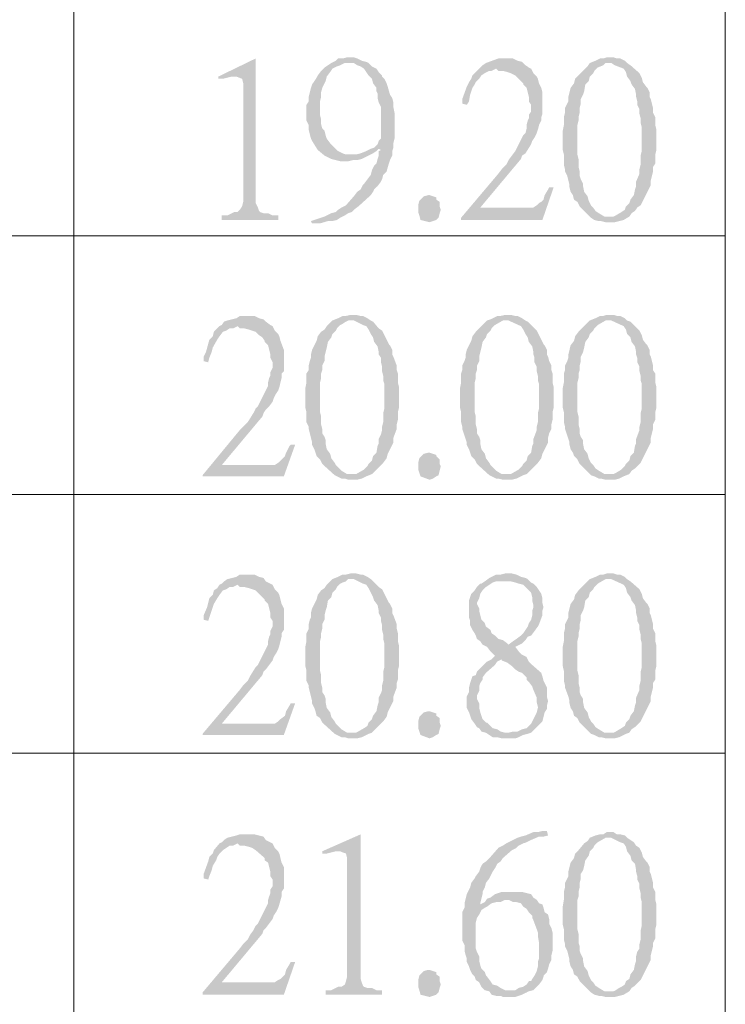
# Model space of a CAD drawing. Units: millimetres. Extents: x 15.1 to 38.6, y -13.4 to 0.
# Drawn here: x 22.5 to 23.2, y -6 to -5.1 of the extents above; entities that cross this region are included whole.
import ezdxf

# ---------------------------------------------------------------- set-up
doc = ezdxf.new("R2010")
doc.units = ezdxf.units.MM
doc.header["$MEASUREMENT"] = 0
doc.layers.get('0').update_dxf_attribs({"linetype": 'CONTINUOUS'})

msp = doc.modelspace()

# ---------------------------------------------------------------- hatches: boundary and pattern name
at = {"true_color": 0x000007}
for points in [[(22.74639, -5.11715), (22.71096, -5.13434), (22.71096, -5.13649), (22.71525, -5.13649), (22.71955, -5.13541), (22.72384, -5.13434), (22.72599, -5.13434)], [(22.74639, -5.11715), (22.72599, -5.13434), (22.72814, -5.13434), (22.73351, -5.13649), (22.73458, -5.14079), (22.73458, -5.25362), (22.73351, -5.25792), (22.73136, -5.26115), (22.72921, -5.2633), (22.72599, -5.2633), (22.72384, -5.26437), (22.71955, -5.26652), (22.71418, -5.26652), (22.71418, -5.27082), (22.76787, -5.27082), (22.76787, -5.26652), (22.7625, -5.26652), (22.75821, -5.26437), (22.75391, -5.26437), (22.75069, -5.2633), (22.74962, -5.26222), (22.74854, -5.259), (22.74639, -5.2547), (22.74639, -5.25148)], [(22.81835, -5.12144), (22.81512, -5.12359), (22.8119, -5.12574), (22.80868, -5.12897), (22.80546, -5.13326), (22.80439, -5.13541), (22.80224, -5.13864), (22.80009, -5.14186), (22.79902, -5.14509), (22.79687, -5.15368), (22.79687, -5.15798), (22.79472, -5.16121), (22.79472, -5.17625), (22.79687, -5.18055), (22.79687, -5.18485), (22.79794, -5.18915), (22.79902, -5.19344), (22.80009, -5.19559), (22.80546, -5.20419), (22.8119, -5.20956), (22.83875, -5.20849), (22.83231, -5.20849), (22.82909, -5.20742), (22.82479, -5.20527), (22.81727, -5.19774), (22.81405, -5.19344), (22.81298, -5.19022), (22.8119, -5.18592), (22.80976, -5.18377), (22.80868, -5.17947), (22.80868, -5.17518), (22.80761, -5.17088), (22.80761, -5.15798), (22.80868, -5.15368), (22.80868, -5.14938), (22.80976, -5.14509), (22.8119, -5.14079), (22.81298, -5.13864), (22.81405, -5.13434), (22.81727, -5.13004), (22.81942, -5.12682), (22.82372, -5.12467), (22.82694, -5.12359), (22.83123, -5.12144), (22.83338, -5.12144)], [(22.8366, -5.11607), (22.83338, -5.11607), (22.82909, -5.11715), (22.82479, -5.11715), (22.82264, -5.11929), (22.81835, -5.12144), (22.83982, -5.12144), (22.84305, -5.12359), (22.84627, -5.12467), (22.84949, -5.12682), (22.85164, -5.13004), (22.85379, -5.13326), (22.85701, -5.13649), (22.85808, -5.14079), (22.8613, -5.14509), (22.8613, -5.14831), (22.86238, -5.15046), (22.86238, -5.15476), (22.86345, -5.15906), (22.8656, -5.16335), (22.8656, -5.19344), (22.86345, -5.19559), (22.86238, -5.19882), (22.85915, -5.20204), (22.85593, -5.20312), (22.85164, -5.20527), (22.84627, -5.20742), (22.84197, -5.20849), (22.83875, -5.20849), (22.8119, -5.20956), (22.81405, -5.21064), (22.81835, -5.21279), (22.82264, -5.21386), (22.82694, -5.21494), (22.83446, -5.21494), (22.83875, -5.21386), (22.84305, -5.21386), (22.84734, -5.21279), (22.85164, -5.21064), (22.85379, -5.20956), (22.85808, -5.20742), (22.8613, -5.20527), (22.86345, -5.20312), (22.87741, -5.20204), (22.87741, -5.19774), (22.87849, -5.19344), (22.87849, -5.16873), (22.87741, -5.16335), (22.87741, -5.15906), (22.87634, -5.15476), (22.87419, -5.15153), (22.87204, -5.14401), (22.87097, -5.14079), (22.86882, -5.13649), (22.86667, -5.13434), (22.86667, -5.13326), (22.86345, -5.13004), (22.8613, -5.12682), (22.85701, -5.12467), (22.85379, -5.12144), (22.85164, -5.12037), (22.84734, -5.11929), (22.84305, -5.11715), (22.83982, -5.11607)], [(22.98373, -5.11715), (22.97728, -5.11715), (22.96547, -5.12144), (22.96225, -5.12359), (22.9601, -5.12574), (22.95903, -5.12682), (22.95258, -5.13326), (22.95151, -5.13649), (22.94936, -5.13971), (22.94722, -5.14401), (22.94292, -5.15583), (22.94292, -5.16013), (22.94722, -5.16121), (22.94936, -5.15798), (22.95044, -5.15153), (22.95151, -5.14831), (22.95258, -5.14509), (22.95473, -5.14186), (22.95581, -5.13971), (22.95903, -5.13649), (22.96118, -5.13326), (22.9644, -5.13112), (22.96869, -5.12897), (22.97084, -5.12897), (22.97514, -5.12682), (23.00843, -5.12682), (23.00628, -5.12574), (23.00306, -5.12359), (22.99984, -5.12037), (22.99554, -5.11929), (22.99125, -5.11715), (22.98695, -5.11715)], [(23.08253, -5.11607), (23.08038, -5.11607), (23.07716, -5.11715), (23.07394, -5.11715), (23.06964, -5.11929), (23.06427, -5.12144), (23.06212, -5.12467), (23.05353, -5.13326), (23.05031, -5.13649), (23.04924, -5.14079), (23.04601, -5.14509), (23.04387, -5.15368), (23.04387, -5.15798), (23.04279, -5.16013), (23.04065, -5.16443), (23.04065, -5.16873), (23.03957, -5.17303), (23.03957, -5.18055), (23.0385, -5.18592), (23.0385, -5.20419), (23.03957, -5.20849), (23.03957, -5.21816), (23.04065, -5.22246), (23.04065, -5.22461), (23.04279, -5.22891), (23.04494, -5.23751), (23.04494, -5.23965), (23.04601, -5.24395), (23.04816, -5.24718), (23.04924, -5.25148), (23.05246, -5.25362), (23.05461, -5.25792), (23.05783, -5.26115), (23.06535, -5.26867), (23.08253, -5.2676), (23.07823, -5.2676), (23.07286, -5.26437), (23.06964, -5.26222), (23.06749, -5.259), (23.06535, -5.25685), (23.0632, -5.25255), (23.06212, -5.24825), (23.0589, -5.24395), (23.05783, -5.23858), (23.05783, -5.23643), (23.05568, -5.23213), (23.05461, -5.22891), (23.05461, -5.22461), (23.05353, -5.22031), (23.05353, -5.21279), (23.05246, -5.20849), (23.05246, -5.18055), (23.05353, -5.17625), (23.05353, -5.17303), (23.05461, -5.16873), (23.05461, -5.16443), (23.05568, -5.16013), (23.05568, -5.15583), (23.05783, -5.15153), (23.0589, -5.14831), (23.05998, -5.14186), (23.0632, -5.13864), (23.06427, -5.13434), (23.06749, -5.13112), (23.06857, -5.12897), (23.07179, -5.12574), (23.07716, -5.12359), (23.07931, -5.12144), (23.09971, -5.12144), (23.09756, -5.11929), (23.09327, -5.11715), (23.09005, -5.11715), (23.08682, -5.11607)], [(23.09971, -5.12144), (23.08253, -5.12144), (23.08468, -5.12144), (23.0879, -5.12359), (23.09649, -5.12682), (23.09864, -5.13004), (23.09971, -5.13434), (23.10293, -5.13864), (23.10401, -5.14186), (23.10723, -5.14616), (23.1083, -5.15153), (23.1083, -5.15368), (23.10938, -5.15798), (23.10938, -5.16121), (23.11152, -5.1655), (23.11152, -5.1698), (23.1126, -5.1741), (23.1126, -5.1784), (23.11367, -5.1827), (23.11367, -5.20527), (23.1126, -5.20956), (23.1126, -5.21816), (23.11152, -5.22246), (23.11152, -5.22676), (23.1083, -5.23428), (23.1083, -5.23858), (23.10723, -5.2418), (23.10615, -5.24718), (23.10293, -5.25148), (23.10186, -5.2547), (23.09864, -5.25792), (23.09756, -5.26115), (23.09434, -5.2633), (23.08897, -5.26652), (23.08682, -5.2676), (23.08253, -5.2676), (23.06535, -5.26867), (23.06857, -5.27082), (23.07286, -5.27189), (23.07501, -5.27189), (23.07931, -5.27297), (23.0879, -5.27297), (23.09219, -5.27189), (23.09649, -5.27082), (23.10186, -5.2676), (23.10401, -5.26437), (23.10723, -5.26222), (23.10938, -5.259), (23.1126, -5.25685), (23.11475, -5.25255), (23.11689, -5.24825), (23.11904, -5.24395), (23.12119, -5.23965), (23.12226, -5.23751), (23.12226, -5.23321), (23.12334, -5.22891), (23.12441, -5.22461), (23.12441, -5.22031), (23.12656, -5.21709), (23.12656, -5.20849), (23.12763, -5.20419), (23.12763, -5.18485), (23.12656, -5.18055), (23.12656, -5.17303), (23.12441, -5.16873), (23.12441, -5.16443), (23.12334, -5.16013), (23.12226, -5.15583), (23.12119, -5.15368), (23.12119, -5.14938), (23.11904, -5.14509), (23.11797, -5.14401), (23.11475, -5.13971), (23.11367, -5.13541), (23.11152, -5.13112), (23.10293, -5.12359)], [(23.00843, -5.12682), (22.97514, -5.12682), (22.97728, -5.12897), (22.98158, -5.12897), (22.98588, -5.13004), (22.9891, -5.13112), (22.99339, -5.13326), (23.00091, -5.14079), (23.00091, -5.14186), (23.00413, -5.14509), (23.00628, -5.15368), (23.00628, -5.15798), (23.00843, -5.16121), (23.00843, -5.16765), (23.00628, -5.17088), (23.00628, -5.1741), (23.00521, -5.17625), (23.00413, -5.18055), (23.00413, -5.18377), (23.00306, -5.18807), (23.00091, -5.19022), (22.99876, -5.19452), (22.99662, -5.19882), (22.99447, -5.20312), (22.99339, -5.20527), (22.99017, -5.20956), (22.98695, -5.21386), (22.9848, -5.21816), (22.98051, -5.22246), (22.97728, -5.22676), (22.94185, -5.26867), (22.9601, -5.259), (22.99876, -5.21279), (22.99984, -5.20956), (23.00306, -5.20742), (23.00843, -5.19882), (23.0095, -5.19559), (23.01165, -5.19237), (23.0138, -5.18807), (23.01487, -5.18485), (23.01595, -5.18055), (23.01809, -5.17625), (23.01809, -5.17303), (23.01917, -5.1698), (23.01917, -5.14938), (23.01809, -5.14509), (23.01595, -5.14079), (23.01487, -5.13649), (23.0138, -5.13434), (23.01058, -5.13112)], [(22.87741, -5.20204), (22.86345, -5.20312), (22.8656, -5.20419), (22.86345, -5.20527), (22.86345, -5.20956), (22.86238, -5.21279), (22.8613, -5.21709), (22.85915, -5.21924), (22.85701, -5.22353), (22.85593, -5.22783), (22.84949, -5.23643), (22.84842, -5.23751), (22.84627, -5.2418), (22.84305, -5.24395), (22.83982, -5.24825), (22.83231, -5.25685), (22.82801, -5.259), (22.82479, -5.26115), (22.82264, -5.2633), (22.81835, -5.26437), (22.81405, -5.26652), (22.8119, -5.2676), (22.79902, -5.27189), (22.80009, -5.27404), (22.80761, -5.27404), (22.81512, -5.27189), (22.81942, -5.27189), (22.82372, -5.27082), (22.82694, -5.26867), (22.83123, -5.26652), (22.83446, -5.26437), (22.83768, -5.2633), (22.83982, -5.26115), (22.84412, -5.25792), (22.85593, -5.24718), (22.85808, -5.24395), (22.85915, -5.2418), (22.86238, -5.23858), (22.8656, -5.23428), (22.86667, -5.23213), (22.86775, -5.22783), (22.87097, -5.22461), (22.87312, -5.21709), (22.87419, -5.21386), (22.87634, -5.20956), (22.87634, -5.20527)], [(23.02991, -5.23965), (23.02561, -5.23965), (23.02454, -5.2418), (23.02132, -5.24718), (23.02024, -5.25148), (23.01809, -5.25362), (23.01595, -5.2547), (23.0138, -5.25685), (23.01058, -5.259), (22.9601, -5.259), (22.94185, -5.26867), (22.94185, -5.27082), (23.01917, -5.27082)], [(22.92252, -5.26115), (22.92144, -5.26437), (22.92037, -5.26867), (22.91822, -5.27082), (22.915, -5.27189), (22.91178, -5.27297), (22.90319, -5.27082), (22.90211, -5.26652), (22.90104, -5.2633), (22.90104, -5.25685), (22.90211, -5.25255), (22.90641, -5.24825), (22.9107, -5.24718), (22.91178, -5.24718), (22.915, -5.24825), (22.91822, -5.24933), (22.91822, -5.25148), (22.92144, -5.25362), (22.92144, -5.25792)], [(22.73673, -5.36216), (22.73136, -5.36216), (22.72814, -5.36431), (22.72384, -5.36539), (22.71955, -5.36646), (22.71633, -5.36754), (22.71418, -5.37076), (22.71203, -5.37184), (22.70666, -5.37721), (22.70559, -5.38151), (22.70236, -5.38473), (22.69914, -5.39655), (22.69699, -5.40085), (22.69699, -5.40515), (22.70129, -5.40622), (22.70236, -5.40193), (22.70451, -5.39655), (22.70559, -5.39225), (22.70988, -5.38473), (22.71203, -5.38151), (22.71525, -5.37721), (22.71847, -5.37613), (22.72169, -5.37398), (22.72492, -5.37398), (22.72921, -5.37184), (22.7625, -5.37184), (22.76036, -5.37076), (22.75606, -5.36754), (22.75391, -5.36539), (22.74962, -5.36431), (22.74532, -5.36216), (22.74103, -5.36216)], [(22.83768, -5.36109), (22.8366, -5.36109), (22.83231, -5.36216), (22.82909, -5.36216), (22.82479, -5.36431), (22.81942, -5.36646), (22.81405, -5.37184), (22.8119, -5.37506), (22.80868, -5.37721), (22.80546, -5.38151), (22.80439, -5.38581), (22.80224, -5.3901), (22.80009, -5.3944), (22.79902, -5.3987), (22.79902, -5.40193), (22.79794, -5.40515), (22.79687, -5.40945), (22.79687, -5.41375), (22.79472, -5.41697), (22.79472, -5.42557), (22.79365, -5.43094), (22.79365, -5.44921), (22.79472, -5.45351), (22.79472, -5.46318), (22.79687, -5.46748), (22.79687, -5.46963), (22.80009, -5.48252), (22.80009, -5.48467), (22.80224, -5.48897), (22.80331, -5.4922), (22.80439, -5.49542), (22.80761, -5.49864), (22.80976, -5.50294), (22.82157, -5.51369), (22.83768, -5.51261), (22.83338, -5.51261), (22.82801, -5.50939), (22.82264, -5.50402), (22.82157, -5.50187), (22.81835, -5.49757), (22.81727, -5.49327), (22.81405, -5.48897), (22.81298, -5.4836), (22.81298, -5.48037), (22.8119, -5.47715), (22.80976, -5.47393), (22.80976, -5.46963), (22.80868, -5.46533), (22.80868, -5.45781), (22.80761, -5.45351), (22.80761, -5.42557), (22.80868, -5.42127), (22.80868, -5.41697), (22.80976, -5.41375), (22.80976, -5.40945), (22.8119, -5.40515), (22.8119, -5.40085), (22.81298, -5.39655), (22.81405, -5.39225), (22.81512, -5.38688), (22.81835, -5.38258), (22.81942, -5.37936), (22.82264, -5.37613), (22.82372, -5.37398), (22.82694, -5.37076), (22.82909, -5.36969), (22.83231, -5.36754), (22.83446, -5.36646), (22.85593, -5.36646), (22.85271, -5.36431), (22.84842, -5.36216), (22.84627, -5.36216), (22.84197, -5.36109)], [(22.85593, -5.36646), (22.83768, -5.36646), (22.83982, -5.36646), (22.84627, -5.36969), (22.84842, -5.37076), (22.85164, -5.37184), (22.85379, -5.37506), (22.85593, -5.37936), (22.85808, -5.38258), (22.85915, -5.38688), (22.86238, -5.39118), (22.86345, -5.39655), (22.86345, -5.3987), (22.8656, -5.40193), (22.8656, -5.40622), (22.86667, -5.41052), (22.86667, -5.41482), (22.86775, -5.41912), (22.86775, -5.42342), (22.86882, -5.42664), (22.86882, -5.45028), (22.86775, -5.45458), (22.86775, -5.46318), (22.86667, -5.46748), (22.86667, -5.4707), (22.8656, -5.475), (22.86345, -5.4793), (22.86345, -5.4836), (22.86238, -5.48575), (22.8613, -5.4922), (22.85808, -5.49542), (22.85701, -5.49972), (22.85379, -5.50294), (22.85271, -5.50509), (22.84949, -5.50832), (22.84197, -5.51261), (22.83768, -5.51261), (22.82157, -5.51369), (22.82372, -5.51476), (22.82801, -5.51691), (22.83123, -5.51691), (22.83446, -5.51799), (22.84305, -5.51799), (22.84734, -5.51691), (22.85164, -5.51476), (22.85701, -5.51261), (22.86775, -5.50187), (22.87097, -5.49757), (22.87204, -5.49327), (22.87419, -5.48897), (22.87634, -5.48467), (22.87741, -5.48252), (22.87741, -5.47823), (22.88063, -5.46963), (22.88063, -5.46533), (22.88171, -5.46103), (22.88171, -5.45351), (22.88278, -5.44921), (22.88278, -5.42987), (22.88171, -5.42557), (22.88171, -5.41697), (22.88063, -5.41375), (22.88063, -5.40945), (22.87741, -5.40085), (22.87634, -5.3987), (22.87634, -5.3944), (22.87419, -5.3901), (22.87312, -5.38903), (22.87097, -5.38473), (22.86882, -5.38043), (22.86667, -5.37613), (22.86345, -5.37398), (22.85808, -5.36754)], [(22.9848, -5.36109), (22.98373, -5.36109), (22.97943, -5.36216), (22.97621, -5.36216), (22.97192, -5.36431), (22.96977, -5.36539), (22.96655, -5.36646), (22.95581, -5.37721), (22.95258, -5.38151), (22.95151, -5.38581), (22.94936, -5.3901), (22.94722, -5.3944), (22.94614, -5.3987), (22.94614, -5.40193), (22.94507, -5.40515), (22.94292, -5.40945), (22.94292, -5.41375), (22.94185, -5.41697), (22.94185, -5.42557), (22.94077, -5.43094), (22.94077, -5.44921), (22.94185, -5.45351), (22.94185, -5.46318), (22.94292, -5.46748), (22.94292, -5.46963), (22.94722, -5.48252), (22.94722, -5.48467), (22.94936, -5.48897), (22.95044, -5.4922), (22.95151, -5.49542), (22.95473, -5.49864), (22.95688, -5.50294), (22.96869, -5.51369), (22.9848, -5.51261), (22.98051, -5.51261), (22.97514, -5.50939), (22.96977, -5.50402), (22.96869, -5.50187), (22.96547, -5.49757), (22.9644, -5.49327), (22.96118, -5.48897), (22.9601, -5.4836), (22.9601, -5.48037), (22.95903, -5.47715), (22.95688, -5.47393), (22.95688, -5.46963), (22.95581, -5.46533), (22.95581, -5.45781), (22.95473, -5.45351), (22.95473, -5.42557), (22.95581, -5.42127), (22.95581, -5.41697), (22.95688, -5.41375), (22.95688, -5.40945), (22.95903, -5.40515), (22.95903, -5.40085), (22.9601, -5.39655), (22.96118, -5.39225), (22.96225, -5.38688), (22.96547, -5.38258), (22.96655, -5.37936), (22.96977, -5.37613), (22.97084, -5.37398), (22.97406, -5.37076), (22.98158, -5.36646), (23.00306, -5.36646), (22.99984, -5.36431), (22.99554, -5.36216), (22.99339, -5.36216), (22.9891, -5.36109)], [(23.00306, -5.36646), (22.9848, -5.36646), (22.98695, -5.36646), (22.99876, -5.37184), (23.00091, -5.37506), (23.00306, -5.37936), (23.00521, -5.38258), (23.00628, -5.38688), (23.0095, -5.39118), (23.01058, -5.39655), (23.01058, -5.3987), (23.01165, -5.40193), (23.01165, -5.40622), (23.0138, -5.41052), (23.0138, -5.41482), (23.01487, -5.41912), (23.01487, -5.42342), (23.01595, -5.42664), (23.01595, -5.45028), (23.01487, -5.45458), (23.01487, -5.46318), (23.0138, -5.46748), (23.0138, -5.4707), (23.01058, -5.4793), (23.01058, -5.4836), (23.0095, -5.48575), (23.00843, -5.4922), (23.00521, -5.49542), (23.00413, -5.49972), (23.00091, -5.50294), (22.99984, -5.50509), (22.99662, -5.50832), (22.9891, -5.51261), (22.9848, -5.51261), (22.96869, -5.51369), (22.97084, -5.51476), (22.97514, -5.51691), (22.97728, -5.51691), (22.98158, -5.51799), (22.99017, -5.51799), (22.99447, -5.51691), (22.99876, -5.51476), (23.00091, -5.51369), (23.00413, -5.51261), (23.01487, -5.50187), (23.01809, -5.49757), (23.01917, -5.49327), (23.02132, -5.48897), (23.02346, -5.48467), (23.02454, -5.48252), (23.02454, -5.47823), (23.02561, -5.47393), (23.02776, -5.46963), (23.02776, -5.46533), (23.02883, -5.46103), (23.02883, -5.45351), (23.02991, -5.44921), (23.02991, -5.42987), (23.02883, -5.42557), (23.02883, -5.41697), (23.02776, -5.41375), (23.02776, -5.40945), (23.02561, -5.40515), (23.02454, -5.40085), (23.02346, -5.3987), (23.02346, -5.3944), (23.02132, -5.3901), (23.02024, -5.38903), (23.01809, -5.38473), (23.01595, -5.38043), (23.0138, -5.37613), (23.00521, -5.36754)], [(23.08253, -5.36109), (23.08038, -5.36109), (23.07716, -5.36216), (23.07394, -5.36216), (23.06964, -5.36431), (23.06427, -5.36646), (23.05353, -5.37721), (23.05031, -5.38151), (23.04924, -5.38581), (23.04601, -5.3901), (23.04494, -5.3944), (23.04387, -5.3987), (23.04387, -5.40193), (23.04279, -5.40515), (23.04065, -5.40945), (23.04065, -5.41375), (23.03957, -5.41697), (23.03957, -5.42557), (23.0385, -5.43094), (23.0385, -5.44921), (23.03957, -5.45351), (23.03957, -5.46318), (23.04065, -5.46748), (23.04065, -5.46963), (23.04494, -5.48252), (23.04494, -5.48467), (23.04601, -5.48897), (23.04816, -5.4922), (23.04924, -5.49542), (23.05246, -5.49864), (23.05461, -5.50294), (23.06535, -5.51369), (23.08253, -5.51261), (23.07823, -5.51261), (23.07286, -5.50939), (23.06964, -5.50724), (23.06749, -5.50402), (23.06535, -5.50187), (23.0632, -5.49757), (23.06212, -5.49327), (23.0589, -5.48897), (23.05783, -5.4836), (23.05783, -5.48037), (23.05568, -5.47715), (23.05461, -5.47393), (23.05461, -5.46963), (23.05353, -5.46533), (23.05353, -5.45781), (23.05246, -5.45351), (23.05246, -5.42557), (23.05353, -5.42127), (23.05353, -5.41697), (23.05461, -5.41375), (23.05461, -5.40945), (23.05568, -5.40515), (23.05568, -5.40085), (23.05783, -5.39655), (23.0589, -5.39225), (23.05998, -5.38688), (23.0632, -5.38258), (23.06427, -5.37936), (23.06749, -5.37613), (23.06857, -5.37398), (23.07179, -5.37076), (23.07931, -5.36646), (23.09971, -5.36646), (23.09756, -5.36431), (23.09327, -5.36216), (23.09005, -5.36216), (23.08682, -5.36109)], [(23.09971, -5.36646), (23.08253, -5.36646), (23.08468, -5.36646), (23.09649, -5.37184), (23.09864, -5.37506), (23.09971, -5.37936), (23.10293, -5.38258), (23.10401, -5.38688), (23.10723, -5.39118), (23.1083, -5.39655), (23.1083, -5.3987), (23.10938, -5.40193), (23.10938, -5.40622), (23.11152, -5.41052), (23.11152, -5.41482), (23.1126, -5.41912), (23.1126, -5.42342), (23.11367, -5.42664), (23.11367, -5.45028), (23.1126, -5.45458), (23.1126, -5.46318), (23.11152, -5.46748), (23.11152, -5.4707), (23.1083, -5.4793), (23.1083, -5.4836), (23.10723, -5.48575), (23.10615, -5.4922), (23.10293, -5.49542), (23.10186, -5.49972), (23.09864, -5.50294), (23.09756, -5.50509), (23.09434, -5.50832), (23.08897, -5.51154), (23.08682, -5.51261), (23.08253, -5.51261), (23.06535, -5.51369), (23.06857, -5.51476), (23.07286, -5.51691), (23.07501, -5.51691), (23.07931, -5.51799), (23.0879, -5.51799), (23.09219, -5.51691), (23.09649, -5.51476), (23.10186, -5.51261), (23.10401, -5.50939), (23.10723, -5.50724), (23.1126, -5.50187), (23.11475, -5.49757), (23.11689, -5.49327), (23.11904, -5.48897), (23.12119, -5.48467), (23.12226, -5.48252), (23.12226, -5.47823), (23.12334, -5.47393), (23.12441, -5.46963), (23.12441, -5.46533), (23.12656, -5.46103), (23.12656, -5.45351), (23.12763, -5.44921), (23.12763, -5.42987), (23.12656, -5.42557), (23.12656, -5.41697), (23.12441, -5.41375), (23.12441, -5.40945), (23.12334, -5.40515), (23.12226, -5.40085), (23.12119, -5.3987), (23.12119, -5.3944), (23.11904, -5.3901), (23.11797, -5.38903), (23.11475, -5.38473), (23.11367, -5.38043), (23.11152, -5.37613), (23.10293, -5.36754)], [(22.7625, -5.37184), (22.72921, -5.37184), (22.73136, -5.37398), (22.73566, -5.37398), (22.73995, -5.37506), (22.74317, -5.37613), (22.74639, -5.37721), (22.74962, -5.38043), (22.75284, -5.38258), (22.75499, -5.38581), (22.75499, -5.38688), (22.75821, -5.3901), (22.75928, -5.3944), (22.76036, -5.3987), (22.76036, -5.40193), (22.7625, -5.40622), (22.7625, -5.4116), (22.76036, -5.4159), (22.76036, -5.41912), (22.75928, -5.42127), (22.75821, -5.42557), (22.75821, -5.42879), (22.75606, -5.43309), (22.75499, -5.43524), (22.75284, -5.43954), (22.75069, -5.44384), (22.74854, -5.44814), (22.74639, -5.45028), (22.74425, -5.45458), (22.73888, -5.46318), (22.73458, -5.46748), (22.73136, -5.4707), (22.69592, -5.51369), (22.71418, -5.50402), (22.75284, -5.45781), (22.75391, -5.45458), (22.75606, -5.45136), (22.75928, -5.44814), (22.7625, -5.44384), (22.76358, -5.44061), (22.76572, -5.43631), (22.76787, -5.43309), (22.76895, -5.42987), (22.77109, -5.42127), (22.77109, -5.41697), (22.77324, -5.41482), (22.77324, -5.3944), (22.77002, -5.38581), (22.76895, -5.38151), (22.76787, -5.37936), (22.76465, -5.37613)], [(22.78398, -5.48467), (22.77969, -5.48467), (22.77861, -5.48575), (22.77539, -5.4922), (22.77432, -5.49542), (22.77002, -5.49972), (22.76787, -5.50187), (22.76465, -5.50402), (22.71418, -5.50402), (22.69592, -5.51369), (22.69592, -5.51476), (22.77324, -5.51476)], [(22.92252, -5.50509), (22.92144, -5.50939), (22.92037, -5.51369), (22.91822, -5.51476), (22.915, -5.51691), (22.91178, -5.51799), (22.90319, -5.51476), (22.90211, -5.51154), (22.90104, -5.50832), (22.90104, -5.50187), (22.90211, -5.49757), (22.90641, -5.49327), (22.9107, -5.4922), (22.91178, -5.4922), (22.915, -5.49327), (22.91822, -5.49434), (22.91822, -5.49542), (22.92144, -5.49864), (22.92144, -5.50294)], [(22.73673, -5.60826), (22.73136, -5.60826), (22.72814, -5.61041), (22.72384, -5.61148), (22.71955, -5.61256), (22.71633, -5.61471), (22.71418, -5.61685), (22.71203, -5.61793), (22.70988, -5.62115), (22.70666, -5.6233), (22.70559, -5.6276), (22.70236, -5.63082), (22.70129, -5.63512), (22.70022, -5.63942), (22.69699, -5.64694), (22.69699, -5.65124), (22.70129, -5.65232), (22.70236, -5.64909), (22.70451, -5.64265), (22.70559, -5.63942), (22.70666, -5.6362), (22.70988, -5.63082), (22.71203, -5.6276), (22.71525, -5.6233), (22.71847, -5.62223), (22.72169, -5.62008), (22.72492, -5.62008), (22.72921, -5.61793), (22.7625, -5.61793), (22.76036, -5.61685), (22.75606, -5.61471), (22.75391, -5.61148), (22.74962, -5.61041), (22.74532, -5.60826), (22.74103, -5.60826)], [(22.83768, -5.60718), (22.8366, -5.60718), (22.83231, -5.60826), (22.82909, -5.60826), (22.82479, -5.61041), (22.81942, -5.61256), (22.81405, -5.61793), (22.8119, -5.62115), (22.80868, -5.6233), (22.80546, -5.6276), (22.80439, -5.6319), (22.80224, -5.6362), (22.80009, -5.6405), (22.79902, -5.6448), (22.79902, -5.64909), (22.79794, -5.65124), (22.79687, -5.65554), (22.79687, -5.65984), (22.79472, -5.66414), (22.79472, -5.67166), (22.79365, -5.67703), (22.79365, -5.6953), (22.79472, -5.6996), (22.79472, -5.70927), (22.79687, -5.71357), (22.79687, -5.71572), (22.79902, -5.72432), (22.80009, -5.72862), (22.80009, -5.73077), (22.80224, -5.73507), (22.80331, -5.73829), (22.80439, -5.74259), (22.80761, -5.74474), (22.80976, -5.74904), (22.82157, -5.75978), (22.83768, -5.75871), (22.83338, -5.75871), (22.82801, -5.75548), (22.82264, -5.75011), (22.82157, -5.74796), (22.81835, -5.74366), (22.81727, -5.73936), (22.81405, -5.73507), (22.81298, -5.72969), (22.81298, -5.72647), (22.8119, -5.72324), (22.80976, -5.72002), (22.80976, -5.71572), (22.80868, -5.71142), (22.80868, -5.7039), (22.80761, -5.6996), (22.80761, -5.67166), (22.80868, -5.66736), (22.80868, -5.66414), (22.80976, -5.65984), (22.80976, -5.65554), (22.8119, -5.65124), (22.8119, -5.64694), (22.81298, -5.64265), (22.81405, -5.63942), (22.81512, -5.63297), (22.81835, -5.62975), (22.81942, -5.62545), (22.82264, -5.62223), (22.82372, -5.62008), (22.82694, -5.61685), (22.82909, -5.61578), (22.83231, -5.61471), (22.83446, -5.61256), (22.85593, -5.61256), (22.85271, -5.61041), (22.84842, -5.60826), (22.84627, -5.60826), (22.84197, -5.60718)], [(22.98588, -5.60718), (22.98373, -5.60718), (22.97943, -5.60826), (22.97514, -5.60826), (22.97084, -5.61041), (22.96869, -5.61148), (22.9644, -5.61471), (22.96118, -5.61685), (22.9601, -5.61685), (22.95688, -5.62008), (22.95473, -5.6233), (22.95151, -5.62653), (22.95044, -5.62975), (22.94936, -5.63297), (22.94936, -5.64909), (22.95044, -5.65232), (22.95044, -5.65662), (22.95258, -5.66091), (22.95473, -5.66414), (22.95581, -5.66629), (22.95688, -5.66951), (22.9601, -5.67166), (22.96225, -5.67489), (22.96655, -5.67703), (22.96977, -5.68133), (22.97406, -5.68563), (22.97084, -5.68886), (22.98051, -5.68886), (22.98051, -5.68993), (22.98588, -5.69208), (22.99017, -5.6953), (22.99339, -5.69853), (22.99662, -5.70068), (22.99984, -5.70175), (23.00413, -5.70605), (23.00413, -5.7082), (23.00628, -5.71035), (23.0095, -5.71465), (23.01058, -5.71787), (23.0138, -5.72539), (23.0138, -5.72969), (23.01487, -5.73399), (23.01487, -5.73507), (23.0138, -5.73936), (23.01165, -5.74366), (23.01058, -5.74581), (23.00843, -5.75011), (23.00413, -5.75441), (22.99984, -5.75548), (22.99554, -5.75763), (22.99125, -5.75763), (22.98695, -5.75871), (22.96547, -5.75871), (22.96869, -5.76086), (22.97192, -5.76301), (22.97621, -5.76301), (22.98051, -5.76408), (22.99339, -5.76408), (22.99662, -5.76301), (23.00091, -5.76086), (23.00521, -5.75978), (23.00843, -5.75871), (23.01917, -5.74796), (23.02024, -5.74366), (23.02132, -5.73936), (23.02346, -5.73614), (23.02346, -5.73292), (23.02454, -5.72862), (23.02346, -5.72432), (23.02346, -5.71572), (23.02132, -5.71142), (23.02024, -5.70927), (23.01917, -5.70498), (23.01809, -5.70175), (23.0095, -5.69423), (23.00628, -5.691), (23.00413, -5.68671), (22.99984, -5.68456), (22.99662, -5.68133), (22.99339, -5.67703), (22.99554, -5.67596), (22.98695, -5.67489), (22.98588, -5.67381), (22.98158, -5.67059), (22.97728, -5.66951), (22.97406, -5.66629), (22.97084, -5.66414), (22.96977, -5.66091), (22.96547, -5.65769), (22.9644, -5.65447), (22.96118, -5.65124), (22.9601, -5.64694), (22.95903, -5.64265), (22.95903, -5.6405), (22.95688, -5.6362), (22.95688, -5.63512), (22.95903, -5.63082), (22.9601, -5.62653), (22.96225, -5.6233), (22.96547, -5.62008), (22.96869, -5.61793), (22.97192, -5.61578), (22.97514, -5.61471), (22.9848, -5.61471), (23.00521, -5.61256), (23.00306, -5.61148), (22.99876, -5.61041), (22.99447, -5.60826), (22.99017, -5.60718)], [(23.08253, -5.60718), (23.08038, -5.60718), (23.07716, -5.60826), (23.07394, -5.60826), (23.06964, -5.61041), (23.06427, -5.61256), (23.05568, -5.62115), (23.05353, -5.6233), (23.05031, -5.6276), (23.04924, -5.6319), (23.04601, -5.6362), (23.04494, -5.6405), (23.04387, -5.6448), (23.04387, -5.64909), (23.04279, -5.65124), (23.04065, -5.65554), (23.04065, -5.65984), (23.03957, -5.66414), (23.03957, -5.67166), (23.0385, -5.67703), (23.0385, -5.6953), (23.03957, -5.6996), (23.03957, -5.70927), (23.04065, -5.71357), (23.04065, -5.71572), (23.04387, -5.72432), (23.04494, -5.72862), (23.04494, -5.73077), (23.04601, -5.73507), (23.04816, -5.73829), (23.04924, -5.74259), (23.05246, -5.74474), (23.05461, -5.74904), (23.06535, -5.75978), (23.08253, -5.75871), (23.07823, -5.75871), (23.07286, -5.75548), (23.06964, -5.75333), (23.06749, -5.75011), (23.06535, -5.74796), (23.0632, -5.74366), (23.06212, -5.73936), (23.0589, -5.73507), (23.05783, -5.72969), (23.05783, -5.72647), (23.05568, -5.72324), (23.05461, -5.72002), (23.05461, -5.71572), (23.05353, -5.71142), (23.05353, -5.7039), (23.05246, -5.6996), (23.05246, -5.67166), (23.05353, -5.66736), (23.05353, -5.66414), (23.05461, -5.65984), (23.05461, -5.65554), (23.05568, -5.65124), (23.05568, -5.64694), (23.05783, -5.64265), (23.0589, -5.63942), (23.05998, -5.63297), (23.0632, -5.62975), (23.06427, -5.62545), (23.06749, -5.62223), (23.06857, -5.62008), (23.07179, -5.61685), (23.07931, -5.61256), (23.09971, -5.61256), (23.09756, -5.61041), (23.09327, -5.60826), (23.09005, -5.60826), (23.08682, -5.60718)], [(22.7625, -5.61793), (22.72921, -5.61793), (22.73136, -5.62008), (22.73566, -5.62008), (22.73995, -5.62115), (22.74317, -5.62223), (22.74639, -5.6233), (22.75499, -5.6319), (22.75499, -5.63297), (22.75821, -5.6362), (22.75928, -5.6405), (22.76036, -5.6448), (22.76036, -5.64909), (22.7625, -5.65232), (22.7625, -5.65769), (22.76036, -5.66199), (22.76036, -5.66521), (22.75928, -5.66736), (22.75821, -5.67166), (22.75821, -5.67489), (22.75606, -5.67918), (22.75499, -5.68133), (22.75284, -5.68563), (22.75069, -5.68993), (22.74854, -5.69423), (22.74639, -5.69638), (22.74103, -5.70498), (22.73888, -5.70927), (22.73458, -5.71357), (22.73136, -5.71787), (22.69592, -5.75978), (22.71418, -5.75011), (22.75284, -5.7039), (22.75391, -5.70068), (22.75606, -5.69853), (22.75928, -5.69423), (22.7625, -5.68993), (22.76358, -5.68671), (22.76572, -5.68348), (22.76787, -5.67918), (22.76895, -5.67596), (22.77002, -5.67166), (22.77109, -5.66736), (22.77109, -5.66414), (22.77324, -5.66091), (22.77324, -5.6405), (22.77109, -5.6362), (22.76895, -5.6276), (22.76787, -5.62545), (22.76465, -5.62223)], [(22.85593, -5.61256), (22.83768, -5.61256), (22.83982, -5.61256), (22.84627, -5.61578), (22.84842, -5.61685), (22.85164, -5.61793), (22.85379, -5.62115), (22.85593, -5.62545), (22.85808, -5.62975), (22.85915, -5.63297), (22.86238, -5.63727), (22.86345, -5.64265), (22.86345, -5.6448), (22.8656, -5.64909), (22.8656, -5.65232), (22.86667, -5.65662), (22.86667, -5.66091), (22.86775, -5.66521), (22.86775, -5.66951), (22.86882, -5.67381), (22.86882, -5.69638), (22.86775, -5.70068), (22.86775, -5.70927), (22.86667, -5.71357), (22.86667, -5.71787), (22.8656, -5.72109), (22.86345, -5.72539), (22.86345, -5.72969), (22.86238, -5.73292), (22.8613, -5.73829), (22.85808, -5.74259), (22.85701, -5.74581), (22.85379, -5.74904), (22.85271, -5.75226), (22.84949, -5.75441), (22.84197, -5.75871), (22.83768, -5.75871), (22.82157, -5.75978), (22.82372, -5.76086), (22.82801, -5.76301), (22.83123, -5.76301), (22.83446, -5.76408), (22.84305, -5.76408), (22.84734, -5.76301), (22.85164, -5.76086), (22.85379, -5.75978), (22.85701, -5.75871), (22.86775, -5.74796), (22.87097, -5.74366), (22.87204, -5.73936), (22.87419, -5.73507), (22.87634, -5.73077), (22.87741, -5.72862), (22.87741, -5.72432), (22.88063, -5.71572), (22.88063, -5.71142), (22.88171, -5.7082), (22.88171, -5.6996), (22.88278, -5.6953), (22.88278, -5.67596), (22.88171, -5.67166), (22.88171, -5.66414), (22.88063, -5.65984), (22.88063, -5.65554), (22.87741, -5.64694), (22.87634, -5.6448), (22.87634, -5.6405), (22.87419, -5.6362), (22.87312, -5.63512), (22.87097, -5.63082), (22.86882, -5.62653), (22.86667, -5.62223), (22.86345, -5.62008), (22.85808, -5.61471)], [(23.00521, -5.61256), (22.9848, -5.61471), (22.9891, -5.61471), (22.99339, -5.61578), (22.99662, -5.61685), (23.00091, -5.61793), (23.00413, -5.62115), (23.00521, -5.62223), (23.00843, -5.62545), (23.0095, -5.62975), (23.0095, -5.63297), (23.01058, -5.63727), (23.01058, -5.63942), (23.0095, -5.64265), (23.0095, -5.64694), (23.00843, -5.65124), (23.00628, -5.65447), (23.00521, -5.65769), (23.00306, -5.66091), (23.00091, -5.66414), (22.99876, -5.66629), (22.99447, -5.66951), (22.99125, -5.67166), (22.98695, -5.67489), (22.99554, -5.67596), (22.99984, -5.67381), (23.00306, -5.67059), (23.00521, -5.66736), (23.00843, -5.66629), (23.01165, -5.66199), (23.01487, -5.65769), (23.01595, -5.65554), (23.01917, -5.64694), (23.01917, -5.64265), (23.02024, -5.63942), (23.01917, -5.63512), (23.01917, -5.63082), (23.01809, -5.62653), (23.01595, -5.6233), (23.0138, -5.62008), (23.01058, -5.61685), (23.00843, -5.61578)], [(23.09971, -5.61256), (23.08253, -5.61256), (23.08468, -5.61256), (23.09649, -5.61793), (23.09864, -5.62115), (23.09971, -5.62545), (23.10293, -5.62975), (23.10401, -5.63297), (23.10723, -5.63727), (23.1083, -5.64265), (23.1083, -5.6448), (23.10938, -5.64909), (23.10938, -5.65232), (23.11152, -5.65662), (23.11152, -5.66091), (23.1126, -5.66521), (23.1126, -5.66951), (23.11367, -5.67381), (23.11367, -5.69638), (23.1126, -5.70068), (23.1126, -5.70927), (23.11152, -5.71357), (23.11152, -5.71787), (23.1083, -5.72539), (23.1083, -5.72969), (23.10723, -5.73292), (23.10615, -5.73829), (23.10293, -5.74259), (23.10186, -5.74581), (23.09864, -5.74904), (23.09756, -5.75226), (23.09434, -5.75441), (23.08897, -5.75763), (23.08682, -5.75871), (23.08253, -5.75871), (23.06535, -5.75978), (23.06857, -5.76086), (23.07286, -5.76301), (23.07501, -5.76301), (23.07931, -5.76408), (23.0879, -5.76408), (23.09219, -5.76301), (23.09649, -5.76086), (23.09864, -5.75978), (23.10186, -5.75871), (23.10401, -5.75548), (23.10723, -5.75333), (23.1126, -5.74796), (23.11475, -5.74366), (23.11689, -5.73936), (23.11904, -5.73507), (23.12119, -5.73077), (23.12226, -5.72862), (23.12226, -5.72432), (23.12334, -5.72002), (23.12441, -5.71572), (23.12441, -5.71142), (23.12656, -5.7082), (23.12656, -5.6996), (23.12763, -5.6953), (23.12763, -5.67596), (23.12656, -5.67166), (23.12656, -5.66414), (23.12441, -5.65984), (23.12441, -5.65554), (23.12334, -5.65124), (23.12226, -5.64694), (23.12119, -5.6448), (23.12119, -5.6405), (23.11904, -5.6362), (23.11797, -5.63512), (23.11475, -5.63082), (23.11367, -5.62653), (23.11152, -5.62223), (23.10293, -5.61471)], [(22.97084, -5.68886), (22.96655, -5.691), (22.96225, -5.6953), (22.95688, -5.70068), (22.95581, -5.7039), (22.95258, -5.70498), (22.95151, -5.7082), (22.95044, -5.71142), (22.94936, -5.71572), (22.94936, -5.72002), (22.94722, -5.72432), (22.94722, -5.73507), (22.94936, -5.73936), (22.95044, -5.74259), (22.95151, -5.74581), (22.95473, -5.75011), (22.95688, -5.75333), (22.95903, -5.75441), (22.96118, -5.75763), (22.96547, -5.75871), (22.98695, -5.75871), (22.98373, -5.75871), (22.97943, -5.75763), (22.97621, -5.75548), (22.97192, -5.75441), (22.96977, -5.75226), (22.96655, -5.74904), (22.96547, -5.74904), (22.96225, -5.74581), (22.96118, -5.74259), (22.9601, -5.73936), (22.95903, -5.73507), (22.95903, -5.73077), (22.95688, -5.72647), (22.95688, -5.72324), (22.95903, -5.71895), (22.95903, -5.71465), (22.9601, -5.71142), (22.96225, -5.7082), (22.96225, -5.70605), (22.96547, -5.70175), (22.97406, -5.69423), (22.97621, -5.691), (22.98051, -5.68886)], [(22.78398, -5.73077), (22.77969, -5.73077), (22.77861, -5.73292), (22.77539, -5.73829), (22.77432, -5.74259), (22.77002, -5.74581), (22.76787, -5.74796), (22.76465, -5.75011), (22.71418, -5.75011), (22.69592, -5.75978), (22.69592, -5.76086), (22.77324, -5.76086)], [(22.92252, -5.75226), (22.92144, -5.75548), (22.92037, -5.75978), (22.91822, -5.76086), (22.915, -5.76301), (22.91178, -5.76408), (22.90319, -5.76086), (22.90211, -5.75763), (22.90104, -5.75441), (22.90104, -5.74796), (22.90211, -5.74366), (22.90319, -5.74259), (22.90641, -5.73936), (22.9107, -5.73829), (22.91178, -5.73829), (22.915, -5.73936), (22.91822, -5.74044), (22.91822, -5.74259), (22.92144, -5.74474), (22.92144, -5.74904)], [(22.73673, -5.85543), (22.73136, -5.85543), (22.72814, -5.8565), (22.72384, -5.85757), (22.71955, -5.85865), (22.71633, -5.8608), (22.71418, -5.86295), (22.71203, -5.86402), (22.70666, -5.87047), (22.70559, -5.87369), (22.70236, -5.87692), (22.70129, -5.88122), (22.69699, -5.89304), (22.69699, -5.89734), (22.70129, -5.89841), (22.70236, -5.89519), (22.70451, -5.88981), (22.70559, -5.88552), (22.70881, -5.88014), (22.70988, -5.87692), (22.71203, -5.87369), (22.71525, -5.87047), (22.71847, -5.86832), (22.72169, -5.86617), (22.72492, -5.86617), (22.72921, -5.86402), (22.7625, -5.86402), (22.76036, -5.86295), (22.75606, -5.8608), (22.75391, -5.85757), (22.74962, -5.8565), (22.74532, -5.85543), (22.74103, -5.85543)], [(22.84627, -5.85543), (22.80976, -5.87154), (22.80976, -5.87369), (22.81405, -5.87369), (22.81835, -5.87262), (22.82264, -5.87154), (22.82479, -5.87154)], [(22.84627, -5.85543), (22.82479, -5.87154), (22.82694, -5.87154), (22.82909, -5.87262), (22.83231, -5.87369), (22.83338, -5.87799), (22.83338, -5.99083), (22.83231, -5.99513), (22.83123, -5.99835), (22.82801, -6.0005), (22.82479, -6.0005), (22.82264, -6.00158), (22.81835, -6.00373), (22.81298, -6.00373), (22.81298, -6.00802), (22.86667, -6.00802), (22.86667, -6.00373), (22.8613, -6.00373), (22.85701, -6.00158), (22.85271, -6.00158), (22.84949, -6.0005), (22.84842, -5.99943), (22.84734, -5.9962), (22.84627, -5.99298), (22.84627, -5.98868)], [(23.02346, -5.8522), (23.01917, -5.8522), (23.01487, -5.85328), (23.01058, -5.85328), (23.00306, -5.8565), (22.99876, -5.85757), (22.99554, -5.85865), (22.99125, -5.8608), (22.9891, -5.86187), (22.9848, -5.86402), (22.98158, -5.86617), (22.97728, -5.86832), (22.96977, -5.87692), (22.96655, -5.88014), (22.96547, -5.88122), (22.96225, -5.88337), (22.9601, -5.88766), (22.95903, -5.89089), (22.95581, -5.89519), (22.95473, -5.89734), (22.95151, -5.90163), (22.95044, -5.90593), (22.94936, -5.90808), (22.94722, -5.91238), (22.94614, -5.91668), (22.94507, -5.92098), (22.94507, -5.92528), (22.94292, -5.92958), (22.94292, -5.95644), (22.94507, -5.96074), (22.94507, -5.96611), (22.94614, -5.97041), (22.94722, -5.97364), (22.94722, -5.97686), (22.94936, -5.98116), (22.95044, -5.98438), (22.95258, -5.98868), (22.95473, -5.99083), (22.95581, -5.99405), (22.95903, -5.9962), (22.96118, -6.0005), (22.9644, -6.00373), (22.96869, -6.0048), (22.97084, -6.00802), (22.97514, -6.0091), (22.97943, -6.0091), (22.98158, -6.01017), (22.99339, -6.01017), (22.99662, -6.0091), (22.99984, -6.00802), (23.00413, -6.00588), (23.00628, -6.0048), (22.9891, -6.00373), (22.98373, -6.00373), (22.97943, -6.00158), (22.97621, -5.99943), (22.97192, -5.99835), (22.96977, -5.99513), (22.96655, -5.99083), (22.96547, -5.98976), (22.9644, -5.98653), (22.96118, -5.98331), (22.9601, -5.98008), (22.95903, -5.97579), (22.95903, -5.97149), (22.95688, -5.96719), (22.95581, -5.96396), (22.95581, -5.93925), (22.95688, -5.93495), (22.95903, -5.93172), (22.9601, -5.92958), (22.96118, -5.92743), (22.9644, -5.92528), (22.96655, -5.9242), (22.9601, -5.92205), (22.9601, -5.92098), (22.96118, -5.91668), (22.96225, -5.91238), (22.96225, -5.91023), (22.9644, -5.90593), (22.96547, -5.90163), (22.96869, -5.89734), (22.96977, -5.89519), (22.97192, -5.89089), (22.97406, -5.88766), (22.97621, -5.88337), (22.97943, -5.88122), (22.98158, -5.87799), (22.99017, -5.87047), (22.99447, -5.86832), (22.99662, -5.86617), (23.00091, -5.86402), (23.00413, -5.86295), (23.00843, -5.8608), (23.01595, -5.85757), (23.02024, -5.85757), (23.02454, -5.8565)], [(23.08253, -5.85328), (23.08038, -5.85328), (23.07716, -5.85543), (23.07394, -5.85543), (23.06964, -5.8565), (23.06427, -5.85865), (23.06212, -5.86187), (23.0589, -5.86402), (23.05353, -5.87047), (23.05031, -5.87369), (23.04924, -5.87799), (23.04601, -5.88229), (23.04387, -5.89089), (23.04387, -5.89519), (23.04279, -5.89734), (23.04065, -5.90163), (23.04065, -5.90593), (23.03957, -5.91023), (23.03957, -5.91775), (23.0385, -5.9242), (23.0385, -5.9414), (23.03957, -5.9457), (23.03957, -5.95537), (23.04065, -5.95967), (23.04065, -5.96181), (23.04279, -5.96611), (23.04387, -5.97041), (23.04494, -5.97471), (23.04494, -5.97686), (23.04601, -5.98116), (23.04816, -5.98438), (23.04924, -5.98868), (23.05246, -5.99083), (23.05461, -5.99513), (23.05998, -6.0005), (23.0632, -6.00373), (23.06535, -6.00588), (23.08253, -6.0048), (23.07823, -6.0048), (23.07286, -6.00158), (23.06964, -5.99943), (23.06749, -5.9962), (23.06535, -5.99405), (23.0632, -5.98976), (23.06212, -5.98546), (23.0589, -5.98116), (23.05783, -5.97579), (23.05783, -5.97364), (23.05568, -5.96934), (23.05461, -5.96611), (23.05461, -5.96181), (23.05353, -5.95859), (23.05353, -5.94999), (23.05246, -5.9457), (23.05246, -5.91775), (23.05353, -5.91453), (23.05353, -5.91023), (23.05461, -5.90593), (23.05461, -5.90163), (23.05568, -5.89734), (23.05568, -5.89304), (23.05783, -5.88981), (23.0589, -5.88552), (23.05998, -5.88014), (23.0632, -5.87584), (23.06427, -5.87154), (23.06749, -5.86832), (23.06857, -5.86617), (23.07179, -5.86295), (23.07931, -5.85865), (23.09971, -5.85865), (23.09756, -5.8565), (23.09327, -5.85543), (23.09005, -5.85543), (23.08682, -5.85328)], [(22.7625, -5.86402), (22.72921, -5.86402), (22.73136, -5.86617), (22.73566, -5.86617), (22.73995, -5.86725), (22.74317, -5.86832), (22.74639, -5.87047), (22.75499, -5.87799), (22.75499, -5.88014), (22.75821, -5.88229), (22.75928, -5.88659), (22.76036, -5.89089), (22.76036, -5.89519), (22.7625, -5.89841), (22.7625, -5.90486), (22.76036, -5.90808), (22.76036, -5.91131), (22.75928, -5.91453), (22.75821, -5.91775), (22.75821, -5.92098), (22.75606, -5.92528), (22.75499, -5.92743), (22.75284, -5.93172), (22.75069, -5.93602), (22.74854, -5.94032), (22.74639, -5.94247), (22.74425, -5.94677), (22.74103, -5.95107), (22.73888, -5.95537), (22.73458, -5.95967), (22.73136, -5.96396), (22.69592, -6.00588), (22.71418, -5.9962), (22.75284, -5.94999), (22.75391, -5.94677), (22.75606, -5.94462), (22.7625, -5.93602), (22.76358, -5.9328), (22.76572, -5.92958), (22.76787, -5.92528), (22.76895, -5.92205), (22.77109, -5.91453), (22.77109, -5.91023), (22.77324, -5.90701), (22.77324, -5.88659), (22.77109, -5.88229), (22.77002, -5.87799), (22.76895, -5.87369), (22.76787, -5.87154), (22.76465, -5.86832)], [(23.09971, -5.85865), (23.08253, -5.85865), (23.08468, -5.85865), (23.09327, -5.86295), (23.09649, -5.86402), (23.09864, -5.86725), (23.09971, -5.87154), (23.10293, -5.87584), (23.10401, -5.88014), (23.10723, -5.88337), (23.1083, -5.88981), (23.1083, -5.89089), (23.10938, -5.89519), (23.10938, -5.89841), (23.11152, -5.90271), (23.11152, -5.90701), (23.1126, -5.91131), (23.1126, -5.91561), (23.11367, -5.9199), (23.11367, -5.94247), (23.1126, -5.94677), (23.1126, -5.95537), (23.11152, -5.95967), (23.11152, -5.96396), (23.10938, -5.96719), (23.1083, -5.97149), (23.1083, -5.97579), (23.10723, -5.97901), (23.10615, -5.98438), (23.10293, -5.98868), (23.10186, -5.99298), (23.09864, -5.99513), (23.09756, -5.99835), (23.09434, -6.0005), (23.09219, -6.00158), (23.08897, -6.00373), (23.08682, -6.0048), (23.08253, -6.0048), (23.06535, -6.00588), (23.06857, -6.00802), (23.07286, -6.0091), (23.07501, -6.0091), (23.07931, -6.01017), (23.0879, -6.01017), (23.09219, -6.0091), (23.09649, -6.00802), (23.10186, -6.0048), (23.10401, -6.00158), (23.10723, -5.99943), (23.1126, -5.99405), (23.11475, -5.98976), (23.11689, -5.98546), (23.11904, -5.98116), (23.12119, -5.97686), (23.12226, -5.97471), (23.12226, -5.97041), (23.12334, -5.96611), (23.12441, -5.96181), (23.12441, -5.95859), (23.12656, -5.95429), (23.12656, -5.9457), (23.12763, -5.9414), (23.12763, -5.92205), (23.12656, -5.91775), (23.12656, -5.91023), (23.12441, -5.90593), (23.12441, -5.90163), (23.12334, -5.89734), (23.12226, -5.89304), (23.12119, -5.89089), (23.12119, -5.88659), (23.11904, -5.88229), (23.11797, -5.88122), (23.11475, -5.87692), (23.11367, -5.87262), (23.11152, -5.86832), (23.1083, -5.86617), (23.10615, -5.86295), (23.10293, -5.8608)], [(22.99339, -5.91023), (22.98051, -5.91023), (22.97728, -5.91131), (22.97406, -5.91238), (22.96977, -5.91561), (22.96655, -5.91668), (22.9644, -5.9199), (22.9601, -5.92205), (22.96655, -5.9242), (22.97084, -5.92098), (22.97514, -5.9199), (22.97943, -5.9199), (22.98373, -5.91775), (23.0138, -5.91775), (23.01058, -5.91561), (23.00843, -5.91238), (22.99984, -5.91023), (22.99662, -5.91023)], [(23.0138, -5.91775), (22.98695, -5.91775), (22.99125, -5.9199), (22.99447, -5.9199), (22.99876, -5.92098), (23.00091, -5.9242), (23.00413, -5.92635), (23.00628, -5.92958), (23.0095, -5.9328), (23.0095, -5.93495), (23.01058, -5.9371), (23.0138, -5.9457), (23.01487, -5.94892), (23.01487, -5.95214), (23.01595, -5.95859), (23.01595, -5.97364), (23.01487, -5.97686), (23.01487, -5.98116), (23.0138, -5.98546), (23.01165, -5.98976), (23.0095, -5.99298), (23.00843, -5.99513), (23.00628, -5.99513), (23.00413, -5.99835), (23.00091, -6.0005), (22.99662, -6.00158), (22.99339, -6.00373), (22.9891, -6.00373), (23.00628, -6.0048), (23.01058, -6.00373), (23.0138, -6.0005), (23.01595, -5.99835), (23.01917, -5.99405), (23.02024, -5.99083), (23.02024, -5.98976), (23.02346, -5.98653), (23.02454, -5.98331), (23.02561, -5.97901), (23.02776, -5.97471), (23.02776, -5.97041), (23.02883, -5.96611), (23.02883, -5.94892), (23.02776, -5.94462), (23.02561, -5.94032), (23.02561, -5.93602), (23.02454, -5.93172), (23.02132, -5.92958), (23.02024, -5.92528), (23.01917, -5.92205), (23.01595, -5.92098)], [(22.78398, -5.97686), (22.77969, -5.97686), (22.77861, -5.97901), (22.77539, -5.98438), (22.77432, -5.98868), (22.77002, -5.99298), (22.76787, -5.99405), (22.76465, -5.9962), (22.71418, -5.9962), (22.69592, -6.00588), (22.69592, -6.00802), (22.77324, -6.00802)], [(22.92252, -5.99835), (22.92144, -6.00158), (22.92037, -6.00588), (22.91822, -6.00802), (22.915, -6.0091), (22.91178, -6.01017), (22.90319, -6.00802), (22.90211, -6.00373), (22.90104, -6.0005), (22.90104, -5.99405), (22.90211, -5.98976), (22.90641, -5.98546), (22.9107, -5.98438), (22.91178, -5.98438), (22.915, -5.98546), (22.91822, -5.98653), (22.91822, -5.98868), (22.92144, -5.99083), (22.92144, -5.99513)]]:
    msp.add_hatch(color=7, dxfattribs=at).paths.add_polyline_path(points)

# ---------------------------------------------------------------- linework, layer by layer
at = {"color": 7, "linetype": 'Continuous', "lineweight": 20, "true_color": 0x000007}
for points in [[(22.5735, -0.33498), (22.5735, -9.95949)], [(23.19314, -0.33498), (23.19314, -9.95949)], [(20.39668, -5.28586), (23.19314, -5.28586)], [(20.39668, -5.53196), (23.19314, -5.53196)], [(20.39668, -5.77805), (23.19314, -5.77805)]]:
    msp.add_lwpolyline(points, dxfattribs=at)

doc.saveas('drawing.dxf')
